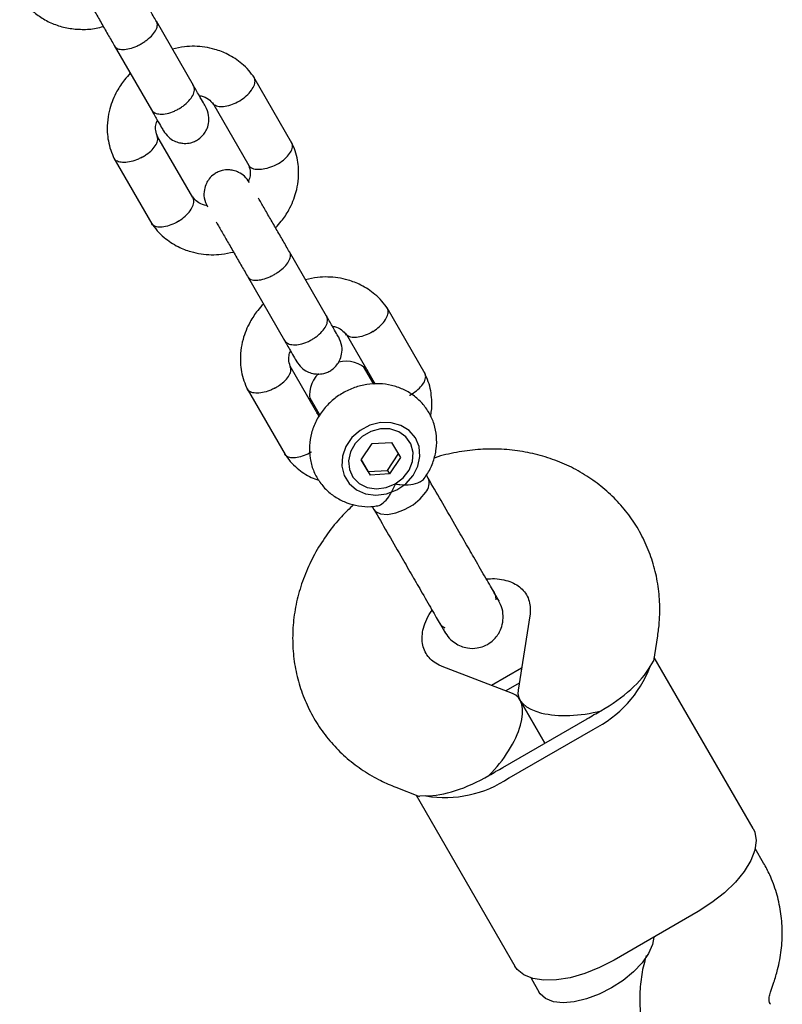
# Model space of a CAD drawing. Units: millimetres. Extents: x 15131 to 25540, y 30005 to 40205.
# Drawn here: x 19316 to 19411, y 35581 to 35703 of the extents above; entities that cross this region are included whole.
import ezdxf

# ---------------------------------------------------------------- set-up
doc = ezdxf.new("R2010")
doc.units = ezdxf.units.MM
doc.header["$LTSCALE"] = 200

msp = doc.modelspace()

# ---------------------------------------------------------------- linework, layer by layer
at = {"color": 7, "linetype": 'Continuous', "lineweight": 25}
for p, q in [((19337.73, 35694.38), (19333.15, 35702.31)), ((19327.95, 35699.31), (19332.53, 35691.38)), ((19349.91, 35687.27), (19345.21, 35695.41)), ((19340.09, 35692.27), (19344.59, 35684.49)), ((19337.64, 35680.55), (19333.22, 35688.19)), ((19327.9, 35685.41), (19332.6, 35677.28)), ((19354.18, 35665.88), (19349.6, 35673.81)), ((19344.41, 35670.81), (19348.99, 35662.88)), ((19366.36, 35658.77), (19361.66, 35666.91)), ((19356.64, 35663.61), (19360.17, 35657.49)), ((19353.26, 35653.49), (19349.68, 35659.69)), ((19360.01, 35657.48), (19358.76, 35659.64)), ((19344.36, 35656.91), (19349.05, 35648.78)), ((19352.1, 35655.79), (19353.35, 35653.63)), ((19352.93, 35653.94), (19353.31, 35653.59)), ((19358.48, 35648.11), (19359.81, 35650.13)), ((19359.81, 35650.13), (19362.22, 35650.28)), ((19362.22, 35650.28), (19363.3, 35648.41)), ((19361.72, 35646.83), (19363.05, 35648.84)), ((19358.48, 35648.11), (19359.56, 35646.24)), ((19359.31, 35646.68), (19358.48, 35648.11)), ((19363.3, 35648.41), (19361.97, 35646.39)), ((19359.31, 35646.68), (19361.72, 35646.83)), ((19359.31, 35646.68), (19359.56, 35646.24)), ((19361.97, 35646.39), (19359.56, 35646.24)), ((19361.72, 35646.83), (19361.97, 35646.39)), ((19366.73, 35645.87), (19366.52, 35646.24)), ((19359.83, 35642.37), (19360.04, 35642)), ((19379.31, 35628.87), (19377.86, 35619.68)), ((19394.62, 35623.26), (19395.11, 35626.38)), ((19394.17, 35622.6), (19394.59, 35623.27)), ((19406.89, 35602.59), (19394.69, 35623.71)), ((19377.16, 35619.27), (19368.47, 35622.61)), ((19374.55, 35620.27), (19378.29, 35622.43)), ((19377.99, 35620.53), (19376.35, 35619.58)), ((19381.17, 35613.13), (19378.08, 35618.48)), ((19378.08, 35618.48), (19381.17, 35613.13)), ((19375.98, 35610.13), (19386.37, 35616.13)), ((19376.73, 35608.83), (19387.12, 35614.83)), ((19362.73, 35607.68), (19365.67, 35606.55)), ((19365.25, 35606.71), (19377.44, 35585.59)), ((19366.47, 35606.6), (19365.68, 35606.58)), ((19408.2, 35598.32), (19407.17, 35600.11)), ((19400.11, 35592.33), (19389.72, 35586.33)), ((19379.45, 35584.11), (19380.47, 35582.34)), ((19409.04, 35582.37), (19409.46, 35583.58))]:
    msp.add_line(p, q, dxfattribs=at)
at = {"color": 7, "linetype": 'Continuous', "lineweight": 25, "flags": 128}
for points in [[(19365.72, 35648.56), (19365.62, 35649.76), (19365.16, 35650.85), (19364.39, 35651.75), (19363.36, 35652.39), (19362.15, 35652.72), (19360.84, 35652.73), (19359.53, 35652.4), (19358.33, 35651.76), (19357.32, 35650.87), (19356.57, 35649.78), (19356.14, 35648.58), (19356.06, 35647.35), (19356.35, 35646.19), (19356.96, 35645.19), (19357.87, 35644.41), (19359.01, 35643.92), (19360.28, 35643.75), (19361.6, 35643.92), (19362.86, 35644.41), (19363.98, 35645.18), (19364.87, 35646.18), (19365.47, 35647.34), (19365.72, 35648.56)], [(19362.68, 35645.16), (19363.66, 35645.91), (19364.39, 35646.86), (19364.81, 35647.94), (19364.88, 35649.05), (19364.59, 35650.09), (19363.98, 35650.97), (19363.1, 35651.6), (19362.01, 35651.94), (19360.83, 35651.95), (19359.65, 35651.63), (19358.59, 35651.02), (19357.72, 35650.16), (19357.14, 35649.13), (19356.89, 35648.02), (19357, 35646.93), (19357.45, 35645.97), (19358.21, 35645.2), (19359.21, 35644.71), (19360.35, 35644.53), (19361.55, 35644.69), (19362.68, 35645.16)], [(19360.04, 35642), (19360.23, 35641.76), (19360.84, 35641.45), (19361.7, 35641.38), (19362.73, 35641.57), (19363.82, 35641.98), (19364.87, 35642.58), (19365.77, 35643.32), (19366.44, 35644.12)], [(19406.89, 35602.59), (19407.1, 35602.13), (19407.28, 35601.08), (19407.11, 35599.89), (19406.62, 35598.61), (19405.81, 35597.28), (19404.71, 35595.94), (19403.37, 35594.64), (19401.81, 35593.42), (19400.11, 35592.33)], [(19394.61, 35589.15), (19394.46, 35588.25), (19393.98, 35587.15), (19393.19, 35586), (19392.13, 35584.88), (19390.84, 35583.82), (19389.4, 35582.88)], [(19389.72, 35586.33), (19387.92, 35585.4), (19386.09, 35584.66), (19384.29, 35584.15), (19382.58, 35583.87), (19381.02, 35583.83), (19379.67, 35584.04), (19378.56, 35584.5), (19377.74, 35585.17), (19377.44, 35585.59)], [(19389.4, 35582.88), (19387.87, 35582.1), (19386.31, 35581.52), (19384.8, 35581.16), (19383.42, 35581.05), (19382.22, 35581.18), (19381.26, 35581.56), (19380.59, 35582.16), (19380.47, 35582.34)]]:
    msp.add_lwpolyline(points, dxfattribs=at)
at = {"color": 7, "linetype": 'Continuous', "lineweight": 25}
for centre, radius, start, end in [((19356.58, 35656.53), 3.78, 44.0083, 103.9442), ((19355.84, 35656.14), 3.75, 135.1367, 195.7983), ((19365.23, 35645.22), 1.63, 317.462, 23.2595), ((19380.87, 35627.59), 14.21, 296.0884, 339.4437), ((19380.14, 35630.91), 15.92, 296.4019, 300.0042), ((19378.41, 35629.91), 15.92, 299.9958, 303.5981), ((19366.29, 35622.91), 15.92, 299.9958, 303.5981), ((19368.02, 35623.91), 15.92, 296.4019, 300.0042), ((19368.8, 35620.62), 14.21, 260.5563, 303.9116)]:
    msp.add_arc(centre, radius, start, end, dxfattribs=at)
for centre, major_axis, ratio, start_param, end_param in [((19386.1, 35620.59), (8.46, 4.88), 0.409576, 4.712389, 5.671254), ((19372.25, 35612.59), (5.44, 6.37), 0.455964, 4.552495, 6.443079), ((19386.1, 35620.59), (8.24, 1.53), 0.455964, 2.981698, 4.872283), ((19372.25, 35612.59), (8.46, 4.88), 0.409576, 3.753524, 4.712389)]:
    msp.add_ellipse(centre, major_axis=major_axis, ratio=ratio, start_param=start_param, end_param=end_param, dxfattribs=at)
for points, knots in [([(19333.33, 35702), (19333.07, 35702.44), (19332.56, 35703.32), (19331.72, 35704.78), (19330.88, 35706.24), (19330.09, 35707.61), (19329.37, 35708.85), (19329.01, 35709.47), (19328.83, 35709.78)], [0, 0, 0, 0, 0.1669359, 0.3337709, 0.5006057, 0.6674406, 0.8342756, 1, 1, 1, 1]), ([(19323.64, 35706.78), (19323.82, 35706.47), (19324.18, 35705.85), (19324.89, 35704.61), (19325.69, 35703.24), (19326.52, 35701.78), (19327.37, 35700.32), (19327.88, 35699.44), (19328.13, 35699)], [0, 0, 0, 0, 0.165724, 0.332559, 0.499394, 0.666229, 0.833064, 1, 1, 1, 1]), ([(19316.26, 35705.57), (19316.44, 35705.28), (19316.9, 35704.55), (19317.87, 35703.51), (19319.17, 35702.55), (19320.66, 35701.85), (19322.27, 35701.41), (19323.97, 35701.27), (19325.44, 35701.35), (19326.3, 35701.58), (19326.59, 35701.67)], [0, 0, 0, 0, 0.087222, 0.225659, 0.364079, 0.503003, 0.642872, 0.783869, 0.925945, 1, 1, 1, 1]), ([(19327.99, 35699.25), (19327.99, 35699.24), (19328.07, 35699.1), (19328.34, 35698.89), (19328.99, 35698.78), (19329.82, 35698.9), (19330.59, 35699.17), (19331.18, 35699.47), (19331.61, 35699.73), (19332.14, 35700.11), (19332.72, 35700.65), (19333.17, 35701.3), (19333.31, 35701.85), (19333.25, 35702.14), (19333.19, 35702.24), (19333.18, 35702.25)], [0, 0, 0, 0, 0.004286, 0.111621, 0.218955, 0.326276, 0.433577, 0.48664, 0.539698, 0.592756, 0.700028, 0.807313, 0.914638, 0.995714, 1, 1, 1, 1]), ([(19345.26, 35695.32), (19345.04, 35695.63), (19344.58, 35696.27), (19343.52, 35697.29), (19342.13, 35698.22), (19340.54, 35698.83), (19338.74, 35699.22), (19336.95, 35699.27), (19335.62, 35698.99), (19335.13, 35698.88)], [0, 0, 0, 0, 0.104559, 0.211328, 0.396655, 0.544925, 0.656465, 0.872181, 1, 1, 1, 1]), ([(19329.93, 35695.88), (19329.69, 35695.62), (19329.06, 35694.94), (19328.12, 35693.5), (19327.42, 35691.81), (19327.09, 35690.09), (19327.04, 35688.74), (19327.2, 35687.49), (19327.47, 35686.38), (19327.79, 35685.67), (19327.95, 35685.32)], [0, 0, 0, 0, 0.090431, 0.2333, 0.432701, 0.554166, 0.69006, 0.788725, 0.893756, 1, 1, 1, 1]), ([(19343.44, 35692.48), (19343.45, 35692.48), (19343.74, 35692.67), (19344.3, 35693.09), (19344.93, 35693.78), (19345.31, 35694.47), (19345.37, 35694.97), (19345.29, 35695.27), (19345.22, 35695.37), (19345.19, 35695.41)], [0, 0, 0, 0, 0.008339, 0.217149, 0.425958, 0.634741, 0.843484, 0.946713, 1, 1, 1, 1]), ([(19332.53, 35691.38), (19332.54, 35691.37), (19332.63, 35691.21), (19332.92, 35690.96), (19333.6, 35690.8), (19334.45, 35690.88), (19335.23, 35691.13), (19335.82, 35691.43), (19336.25, 35691.69), (19336.78, 35692.08), (19337.35, 35692.63), (19337.77, 35693.33), (19337.89, 35693.92), (19337.8, 35694.25), (19337.73, 35694.37), (19337.73, 35694.38)], [0, 0, 0, 0, 0.004287, 0.111621, 0.218955, 0.326276, 0.433577, 0.48664, 0.539698, 0.592756, 0.700028, 0.807313, 0.914638, 0.995713, 1, 1, 1, 1]), ([(19339.23, 35691.78), (19339.23, 35691.77), (19339.26, 35691.73), (19338.99, 35692.19), (19338.47, 35693.09), (19337.94, 35694.02), (19337.67, 35694.48)], [0, 0, 0, 0, 0.133813, 0.422525, 0.711238, 1, 1, 1, 1]), ([(19338.45, 35693.12), (19338.53, 35693.11), (19338.97, 35693.06), (19339.62, 35692.76), (19339.99, 35692.28), (19340.17, 35692.05)], [0, 0, 0, 0, 0.106458, 0.57908, 1, 1, 1, 1]), ([(19343.44, 35692.48), (19343.43, 35692.47), (19343.13, 35692.28), (19342.51, 35691.98), (19341.63, 35691.73), (19340.86, 35691.7), (19340.41, 35691.89), (19340.2, 35692.08), (19340.15, 35692.17), (19340.15, 35692.19)], [0, 0, 0, 0, 0.008575, 0.223309, 0.438042, 0.652763, 0.867436, 0.973585, 1, 1, 1, 1]), ([(19332.47, 35691.48), (19332.74, 35691.02), (19333.27, 35690.09), (19333.79, 35689.19), (19334.06, 35688.73), (19334.04, 35688.77), (19334.03, 35688.78)], [0, 0, 0, 0, 0.288762, 0.577475, 0.866187, 1, 1, 1, 1]), ([(19334.02, 35688.79), (19334.22, 35688.52), (19334.58, 35688.01), (19335.3, 35687.53), (19335.97, 35687.29), (19336.66, 35687.2), (19337.28, 35687.26), (19337.9, 35687.47), (19338.47, 35687.79), (19338.97, 35688.27), (19339.39, 35688.93), (19339.64, 35689.72), (19339.68, 35690.75), (19339.38, 35691.43), (19339.22, 35691.79)], [0, 0, 0, 0, 0.102447, 0.192225, 0.267702, 0.329255, 0.416082, 0.468055, 0.526309, 0.621104, 0.68939, 0.77499, 0.879234, 1, 1, 1, 1]), ([(19333.31, 35688.02), (19333.21, 35688.28), (19333.05, 35688.74), (19333.04, 35689.44), (19333.2, 35689.89), (19333.27, 35690.1)], [0, 0, 0, 0, 0.4034864, 0.7229658, 1, 1, 1, 1]), ([(19331.32, 35685.48), (19331.34, 35685.49), (19331.36, 35685.5), (19331.41, 35685.53), (19331.6, 35685.64), (19332.05, 35685.92), (19332.66, 35686.43), (19333.15, 35687.08), (19333.38, 35687.68), (19333.28, 35687.98), (19333.24, 35688.11)], [0, 0, 0, 0, 0.008878, 0.015597, 0.042478, 0.150339, 0.368318, 0.590614, 0.812873, 1, 1, 1, 1]), ([(19347.88, 35676.8), (19348.12, 35677.06), (19348.75, 35677.74), (19349.69, 35679.18), (19350.38, 35680.87), (19350.72, 35682.59), (19350.76, 35683.94), (19350.61, 35685.19), (19350.33, 35686.3), (19350.02, 35687.01), (19349.86, 35687.36)], [0, 0, 0, 0, 0.090433, 0.233301, 0.432702, 0.554167, 0.690061, 0.788726, 0.893757, 1, 1, 1, 1]), ([(19347.98, 35684.6), (19347.99, 35684.61), (19348.3, 35684.77), (19348.88, 35685.15), (19349.53, 35685.79), (19349.94, 35686.45), (19350, 35686.94), (19349.95, 35687.21), (19349.88, 35687.3), (19349.87, 35687.31)], [0, 0, 0, 0, 0.008575, 0.223306, 0.438036, 0.652739, 0.867401, 0.973557, 1, 1, 1, 1]), ([(19331.32, 35685.48), (19331.31, 35685.48), (19331.29, 35685.47), (19331.24, 35685.44), (19331.04, 35685.34), (19330.56, 35685.12), (19329.79, 35684.89), (19328.95, 35684.83), (19328.29, 35684.99), (19327.98, 35685.23), (19327.91, 35685.41), (19327.91, 35685.43)], [0, 0, 0, 0, 0.008344, 0.014658, 0.039922, 0.141294, 0.346159, 0.555062, 0.763928, 0.972755, 1, 1, 1, 1]), ([(19344.65, 35682.39), (19344.46, 35682.66), (19344.1, 35683.17), (19343.37, 35683.65), (19342.7, 35683.89), (19342.01, 35683.98), (19341.39, 35683.92), (19340.77, 35683.71), (19340.2, 35683.39), (19339.7, 35682.91), (19339.28, 35682.25), (19339.03, 35681.46), (19338.99, 35680.43), (19339.29, 35679.75), (19339.45, 35679.39)], [0, 0, 0, 0, 0.102447, 0.192225, 0.267702, 0.329255, 0.416082, 0.468055, 0.526309, 0.621104, 0.68939, 0.77499, 0.879234, 1, 1, 1, 1]), ([(19344.5, 35684.66), (19344.59, 35684.4), (19344.76, 35683.94), (19344.77, 35683.23), (19344.61, 35682.76), (19344.53, 35682.54)], [0, 0, 0, 0, 0.396591, 0.710609, 1, 1, 1, 1]), ([(19347.98, 35684.6), (19347.97, 35684.59), (19347.66, 35684.43), (19347.02, 35684.16), (19346.11, 35683.96), (19345.32, 35683.98), (19344.85, 35684.18), (19344.64, 35684.38), (19344.6, 35684.47), (19344.59, 35684.49)], [0, 0, 0, 0, 0.008575, 0.223309, 0.438042, 0.652763, 0.867436, 0.973585, 1, 1, 1, 1]), ([(19335.87, 35677.61), (19335.88, 35677.61), (19336.18, 35677.8), (19336.73, 35678.22), (19337.36, 35678.91), (19337.74, 35679.6), (19337.8, 35680.11), (19337.74, 35680.39), (19337.67, 35680.47), (19337.66, 35680.49)], [0, 0, 0, 0, 0.008575, 0.223309, 0.438042, 0.652763, 0.867436, 0.973585, 1, 1, 1, 1]), ([(19339.4, 35679.55), (19339.3, 35679.56), (19338.85, 35679.62), (19338.19, 35679.93), (19337.82, 35680.4), (19337.64, 35680.63)], [0, 0, 0, 0, 0.1223, 0.586747, 1, 1, 1, 1]), ([(19349.78, 35673.5), (19349.53, 35673.94), (19349.02, 35674.83), (19348.18, 35676.28), (19347.33, 35677.74), (19346.55, 35679.1), (19346.01, 35680.03), (19345.79, 35680.42), (19345.76, 35680.47)], [0, 0, 0, 0, 0.193347, 0.386577, 0.579807, 0.773038, 0.966268, 1, 1, 1, 1]), ([(19332.54, 35677.36), (19332.77, 35677.05), (19333.23, 35676.41), (19334.29, 35675.39), (19335.68, 35674.47), (19337.27, 35673.85), (19339.07, 35673.47), (19340.86, 35673.42), (19342.19, 35673.7), (19342.68, 35673.8)], [0, 0, 0, 0, 0.104559, 0.211328, 0.396655, 0.544925, 0.656465, 0.872181, 1, 1, 1, 1]), ([(19335.87, 35677.61), (19335.86, 35677.6), (19335.56, 35677.42), (19334.95, 35677.11), (19334.06, 35676.86), (19333.29, 35676.84), (19332.84, 35677.02), (19332.63, 35677.21), (19332.59, 35677.31), (19332.58, 35677.33)], [0, 0, 0, 0, 0.008575, 0.223306, 0.438036, 0.652739, 0.867401, 0.973557, 1, 1, 1, 1]), ([(19340.56, 35677.47), (19340.59, 35677.42), (19340.81, 35677.03), (19341.35, 35676.1), (19342.14, 35674.74), (19342.98, 35673.28), (19343.82, 35671.83), (19344.33, 35670.94), (19344.59, 35670.5)], [0, 0, 0, 0, 0.033732, 0.226962, 0.420192, 0.613423, 0.806653, 1, 1, 1, 1]), ([(19344.44, 35670.75), (19344.44, 35670.74), (19344.53, 35670.6), (19344.8, 35670.39), (19345.45, 35670.28), (19346.28, 35670.4), (19347.04, 35670.67), (19347.64, 35670.97), (19348.06, 35671.23), (19348.6, 35671.61), (19349.17, 35672.15), (19349.62, 35672.8), (19349.77, 35673.35), (19349.7, 35673.64), (19349.64, 35673.74), (19349.64, 35673.75)], [0, 0, 0, 0, 0.004286, 0.111621, 0.218955, 0.326276, 0.433577, 0.48664, 0.539698, 0.592756, 0.700028, 0.807313, 0.914638, 0.995714, 1, 1, 1, 1]), ([(19361.72, 35666.82), (19361.49, 35667.13), (19361.03, 35667.77), (19359.97, 35668.79), (19358.58, 35669.72), (19356.99, 35670.33), (19355.19, 35670.72), (19353.4, 35670.77), (19352.08, 35670.49), (19351.58, 35670.38)], [0, 0, 0, 0, 0.104559, 0.211328, 0.396655, 0.544925, 0.656465, 0.872181, 1, 1, 1, 1]), ([(19346.38, 35667.38), (19346.14, 35667.12), (19345.52, 35666.44), (19344.57, 35665), (19343.88, 35663.31), (19343.54, 35661.59), (19343.5, 35660.24), (19343.65, 35658.99), (19343.93, 35657.88), (19344.25, 35657.17), (19344.4, 35656.82)], [0, 0, 0, 0, 0.090431, 0.2333, 0.432701, 0.554166, 0.69006, 0.788725, 0.893756, 1, 1, 1, 1]), ([(19359.89, 35663.98), (19359.9, 35663.98), (19360.2, 35664.17), (19360.75, 35664.59), (19361.38, 35665.28), (19361.76, 35665.97), (19361.82, 35666.47), (19361.75, 35666.77), (19361.67, 35666.87), (19361.65, 35666.91)], [0, 0, 0, 0, 0.008339, 0.217149, 0.425958, 0.634741, 0.843484, 0.946713, 1, 1, 1, 1]), ([(19348.99, 35662.88), (19348.99, 35662.87), (19349.09, 35662.71), (19349.38, 35662.46), (19350.06, 35662.3), (19350.91, 35662.38), (19351.68, 35662.63), (19352.28, 35662.93), (19352.71, 35663.19), (19353.24, 35663.58), (19353.8, 35664.13), (19354.23, 35664.83), (19354.34, 35665.42), (19354.26, 35665.75), (19354.19, 35665.87), (19354.18, 35665.88)], [0, 0, 0, 0, 0.004287, 0.111621, 0.218955, 0.326276, 0.433577, 0.48664, 0.539698, 0.592756, 0.700028, 0.807313, 0.914638, 0.995713, 1, 1, 1, 1]), ([(19355.68, 35663.28), (19355.69, 35663.27), (19355.71, 35663.23), (19355.44, 35663.69), (19354.92, 35664.59), (19354.39, 35665.52), (19354.12, 35665.98)], [0, 0, 0, 0, 0.133813, 0.422525, 0.711238, 1, 1, 1, 1]), ([(19354.91, 35664.62), (19354.99, 35664.61), (19355.42, 35664.56), (19356.07, 35664.26), (19356.45, 35663.78), (19356.62, 35663.55)], [0, 0, 0, 0, 0.106458, 0.57908, 1, 1, 1, 1]), ([(19350.48, 35660.29), (19350.67, 35660.02), (19351.03, 35659.51), (19351.75, 35659.03), (19352.42, 35658.79), (19353.12, 35658.7), (19353.74, 35658.76), (19354.35, 35658.97), (19354.92, 35659.29), (19355.43, 35659.77), (19355.84, 35660.43), (19356.1, 35661.22), (19356.13, 35662.25), (19355.84, 35662.93), (19355.68, 35663.29)], [0, 0, 0, 0, 0.102447, 0.192225, 0.267702, 0.329255, 0.416082, 0.468055, 0.526309, 0.621104, 0.68939, 0.77499, 0.879234, 1, 1, 1, 1]), ([(19359.89, 35663.98), (19359.88, 35663.97), (19359.58, 35663.78), (19358.97, 35663.48), (19358.08, 35663.23), (19357.32, 35663.2), (19356.86, 35663.39), (19356.65, 35663.58), (19356.61, 35663.67), (19356.6, 35663.69)], [0, 0, 0, 0, 0.008575, 0.223309, 0.438042, 0.652763, 0.867436, 0.973585, 1, 1, 1, 1]), ([(19348.93, 35662.98), (19349.19, 35662.52), (19349.73, 35661.59), (19350.25, 35660.69), (19350.52, 35660.23), (19350.49, 35660.27), (19350.48, 35660.28)], [0, 0, 0, 0, 0.288762, 0.577475, 0.866187, 1, 1, 1, 1]), ([(19349.76, 35659.52), (19349.67, 35659.78), (19349.5, 35660.24), (19349.5, 35660.94), (19349.65, 35661.39), (19349.72, 35661.6)], [0, 0, 0, 0, 0.403486, 0.722966, 1, 1, 1, 1]), ([(19347.78, 35656.98), (19347.79, 35656.99), (19347.81, 35657), (19347.87, 35657.03), (19348.05, 35657.14), (19348.5, 35657.42), (19349.11, 35657.93), (19349.61, 35658.58), (19349.83, 35659.18), (19349.74, 35659.48), (19349.69, 35659.61)], [0, 0, 0, 0, 0.008878, 0.015597, 0.042478, 0.150339, 0.368318, 0.590614, 0.812873, 1, 1, 1, 1]), ([(19364.44, 35656.1), (19364.45, 35656.11), (19364.76, 35656.27), (19365.33, 35656.65), (19365.99, 35657.29), (19366.39, 35657.95), (19366.46, 35658.44), (19366.4, 35658.71), (19366.34, 35658.8), (19366.33, 35658.81)], [0, 0, 0, 0, 0.008575, 0.223306, 0.438036, 0.652739, 0.867401, 0.973557, 1, 1, 1, 1]), ([(19367.03, 35653.53), (19367.07, 35653.7), (19367.21, 35654.38), (19367.21, 35655.44), (19367.07, 35656.69), (19366.79, 35657.8), (19366.47, 35658.51), (19366.31, 35658.86)], [0, 0, 0, 0, 0.0913647, 0.3683255, 0.5694103, 0.7834708, 1, 1, 1, 1]), ([(19347.78, 35656.98), (19347.77, 35656.98), (19347.75, 35656.97), (19347.69, 35656.94), (19347.5, 35656.84), (19347.01, 35656.62), (19346.24, 35656.39), (19345.4, 35656.33), (19344.75, 35656.49), (19344.43, 35656.73), (19344.37, 35656.91), (19344.36, 35656.93)], [0, 0, 0, 0, 0.008344, 0.014658, 0.039922, 0.141294, 0.346159, 0.555062, 0.763928, 0.972755, 1, 1, 1, 1]), ([(19366.23, 35645.84), (19366.39, 35646.05), (19366.88, 35646.68), (19367.41, 35647.92), (19367.79, 35649.46), (19367.82, 35651.04), (19367.52, 35652.55), (19366.91, 35653.94), (19366.03, 35655.15), (19364.92, 35656.15), (19363.63, 35656.89), (19362.21, 35657.37), (19360.7, 35657.57), (19359.15, 35657.48), (19357.62, 35657.09), (19356.16, 35656.42), (19354.84, 35655.48), (19353.72, 35654.3), (19352.84, 35652.94), (19352.26, 35651.44), (19352.01, 35649.87), (19352.09, 35648.31), (19352.5, 35646.83), (19353.21, 35645.49), (19354.17, 35644.35), (19355.34, 35643.44), (19356.68, 35642.78), (19358.14, 35642.41), (19359.38, 35642.29), (19360.11, 35642.39), (19360.33, 35642.43)], [0, 0, 0, 0, 0.018729, 0.057289, 0.095662, 0.133611, 0.170974, 0.207728, 0.243987, 0.279929, 0.315781, 0.351794, 0.388164, 0.424998, 0.462313, 0.500068, 0.538195, 0.576602, 0.615161, 0.653685, 0.691938, 0.7297, 0.766853, 0.80342, 0.839555, 0.875437, 0.911317, 0.947433, 0.983954, 1, 1, 1, 1]), ([(19349, 35648.86), (19349.23, 35648.55), (19349.68, 35647.91), (19350.75, 35646.89), (19351.92, 35646.06), (19352.9, 35645.72), (19353.21, 35645.6)], [0, 0, 0, 0, 0.216692, 0.437965, 0.822045, 1, 1, 1, 1]), ([(19352.33, 35649.11), (19352.31, 35649.1), (19352.02, 35648.92), (19351.4, 35648.61), (19350.52, 35648.36), (19349.75, 35648.34), (19349.29, 35648.52), (19349.08, 35648.71), (19349.04, 35648.81), (19349.03, 35648.83)], [0, 0, 0, 0, 0.008575, 0.223306, 0.438036, 0.652739, 0.867401, 0.973557, 1, 1, 1, 1]), ([(19395.11, 35626.38), (19395.19, 35626.93), (19395.37, 35628.34), (19395.39, 35630.6), (19395.11, 35633.13), (19394.52, 35635.57), (19393.62, 35637.9), (19392.44, 35640.08), (19390.99, 35642.08), (19389.3, 35643.89), (19387.39, 35645.47), (19385.29, 35646.81), (19383.02, 35647.9), (19380.61, 35648.71), (19378.09, 35649.25), (19375.49, 35649.49), (19372.85, 35649.44), (19370.22, 35649.07), (19368.41, 35648.69), (19367.52, 35648.36), (19367.47, 35648.35)], [0, 0, 0, 0, 0.03953, 0.10008, 0.160343, 0.220174, 0.279619, 0.338762, 0.397712, 0.456563, 0.515435, 0.574452, 0.633716, 0.693303, 0.753252, 0.813575, 0.87425, 0.935239, 0.996496, 1, 1, 1, 1]), ([(19360.33, 35642.43), (19360.4, 35642.43), (19360.65, 35642.42), (19361.21, 35642.8), (19361.93, 35643.57), (19362.41, 35644.45), (19362.63, 35645.03), (19362.68, 35645.16), (19362.68, 35645.16)], [0, 0, 0, 0, 0.088616, 0.32957, 0.599726, 0.913896, 0.997511, 1, 1, 1, 1]), ([(19362.68, 35645.16), (19362.68, 35645.16), (19362.87, 35645.12), (19363.54, 35645.02), (19364.64, 35645.03), (19365.43, 35645.25), (19365.97, 35645.53), (19366.12, 35645.68), (19366.25, 35645.82)], [0, 0, 0, 0, 0.00249, 0.123689, 0.435004, 0.747973, 0.777234, 1, 1, 1, 1]), ([(19357.55, 35642.6), (19357.03, 35642.11), (19355.85, 35641), (19354.28, 35639.03), (19352.82, 35636.77), (19351.64, 35634.37), (19350.76, 35631.87), (19350.19, 35629.31), (19349.95, 35626.73), (19350.03, 35624.18), (19350.42, 35621.67), (19351.13, 35619.27), (19352.13, 35616.99), (19353.41, 35614.87), (19354.94, 35612.93), (19356.71, 35611.2), (19358.69, 35609.71), (19360.71, 35608.52), (19362.11, 35607.94), (19362.73, 35607.68)], [0, 0, 0, 0, 0.048492, 0.110451, 0.172372, 0.23418, 0.29579, 0.357112, 0.418067, 0.478599, 0.538689, 0.598358, 0.657667, 0.716711, 0.775599, 0.834425, 0.893319, 0.952395, 1, 1, 1, 1]), ([(19375.46, 35630.75), (19375.47, 35630.73), (19375.52, 35630.65), (19374.98, 35631.59), (19373.97, 35633.34), (19373, 35635.02), (19372.53, 35635.83)], [0, 0, 0, 0, 0.138473, 0.438561, 0.729696, 1, 1, 1, 1]), ([(19373.93, 35633.41), (19374.28, 35633.43), (19375.05, 35633.49), (19376.12, 35633.32), (19377.11, 35633.01), (19377.92, 35632.55), (19378.56, 35631.98), (19379.02, 35631.3), (19379.3, 35630.5), (19379.4, 35629.68), (19379.33, 35629.1), (19379.31, 35628.87)], [0, 0, 0, 0, 0.0835261, 0.1873069, 0.2940817, 0.4063194, 0.5279477, 0.6649669, 0.803169, 0.9219037, 1, 1, 1, 1]), ([(19365.84, 35631.96), (19366.3, 35631.15), (19367.27, 35629.47), (19368.28, 35627.72), (19368.83, 35626.78), (19368.78, 35626.86), (19368.77, 35626.89)], [0, 0, 0, 0, 0.270304, 0.561439, 0.861527, 1, 1, 1, 1]), ([(19374.71, 35632.04), (19374.72, 35632.02), (19374.98, 35631.72), (19375.12, 35631.28), (19375.09, 35630.86), (19375.09, 35630.83)], [0, 0, 0, 0, 0.0474232, 0.9313892, 1, 1, 1, 1]), ([(19368.76, 35626.9), (19368.94, 35626.63), (19369.3, 35626.09), (19370.23, 35625.32), (19371.43, 35624.83), (19372.66, 35624.82), (19373.69, 35625.1), (19374.66, 35625.65), (19375.42, 35626.51), (19375.89, 35627.57), (19376.05, 35628.6), (19375.95, 35629.73), (19375.62, 35630.42), (19375.45, 35630.77)], [0, 0, 0, 0, 0.080997, 0.159005, 0.294563, 0.393778, 0.459552, 0.539563, 0.658447, 0.734125, 0.818574, 0.908602, 1, 1, 1, 1]), ([(19368.47, 35622.61), (19368.35, 35622.67), (19367.9, 35622.85), (19367.27, 35623.25), (19366.67, 35623.86), (19366.25, 35624.56), (19366.01, 35625.39), (19365.97, 35626.31), (19366.12, 35627.33), (19366.54, 35628.42), (19366.93, 35629.2), (19367.23, 35629.55), (19367.23, 35629.55)], [0, 0, 0, 0, 0.044586, 0.16119, 0.285607, 0.427247, 0.559047, 0.674602, 0.781105, 0.893195, 0.999718, 1, 1, 1, 1]), ([(19368.84, 35627.32), (19368.71, 35627.4), (19368.36, 35627.61), (19368.18, 35627.97), (19368.06, 35628.21)], [0, 0, 0, 0, 0.356232, 1, 1, 1, 1]), ([(19409.46, 35583.58), (19409.63, 35584.1), (19410.04, 35585.4), (19410.42, 35587.54), (19410.55, 35589.95), (19410.35, 35592.34), (19409.83, 35594.66), (19409.09, 35596.66), (19408.46, 35597.83), (19408.2, 35598.32)], [0, 0, 0, 0, 0.105693, 0.26472, 0.423061, 0.580111, 0.735847, 0.890383, 1, 1, 1, 1]), ([(19393.7, 35586.88), (19393.62, 35586.6), (19393.29, 35585.54), (19392.96, 35583.64), (19392.83, 35581.23), (19393.03, 35578.84), (19393.55, 35576.52), (19394.29, 35574.52), (19394.92, 35573.35), (19395.18, 35572.86)], [0, 0, 0, 0, 0.059552, 0.226784, 0.393295, 0.558447, 0.722218, 0.884728, 1, 1, 1, 1]), ([(19409.04, 35580.86), (19409.02, 35580.89), (19408.96, 35581.01), (19408.89, 35581.24), (19408.86, 35581.7), (19408.98, 35582.15), (19409.04, 35582.37)], [0, 0, 0, 0, 0.114009, 0.453578, 0.741334, 1, 1, 1, 1])]:
    msp.add_open_spline(points, degree=3, knots=knots, dxfattribs=at)
for points in [[(19370.05, 35640.13), (19369.47, 35641.13), (19368.32, 35643.13), (19367.26, 35644.95), (19366.73, 35645.87)], [(19360.04, 35642), (19360.57, 35641.09), (19361.62, 35639.26), (19362.78, 35637.26), (19363.35, 35636.26)], [(19372.53, 35635.83), (19372.14, 35636.51), (19371.35, 35637.87), (19370.48, 35639.37), (19370.05, 35640.13)], [(19363.35, 35636.26), (19363.79, 35635.51), (19364.66, 35634), (19365.44, 35632.64), (19365.84, 35631.96)]]:
    msp.add_open_spline(points, degree=3, dxfattribs=at)

doc.saveas('drawing.dxf')
